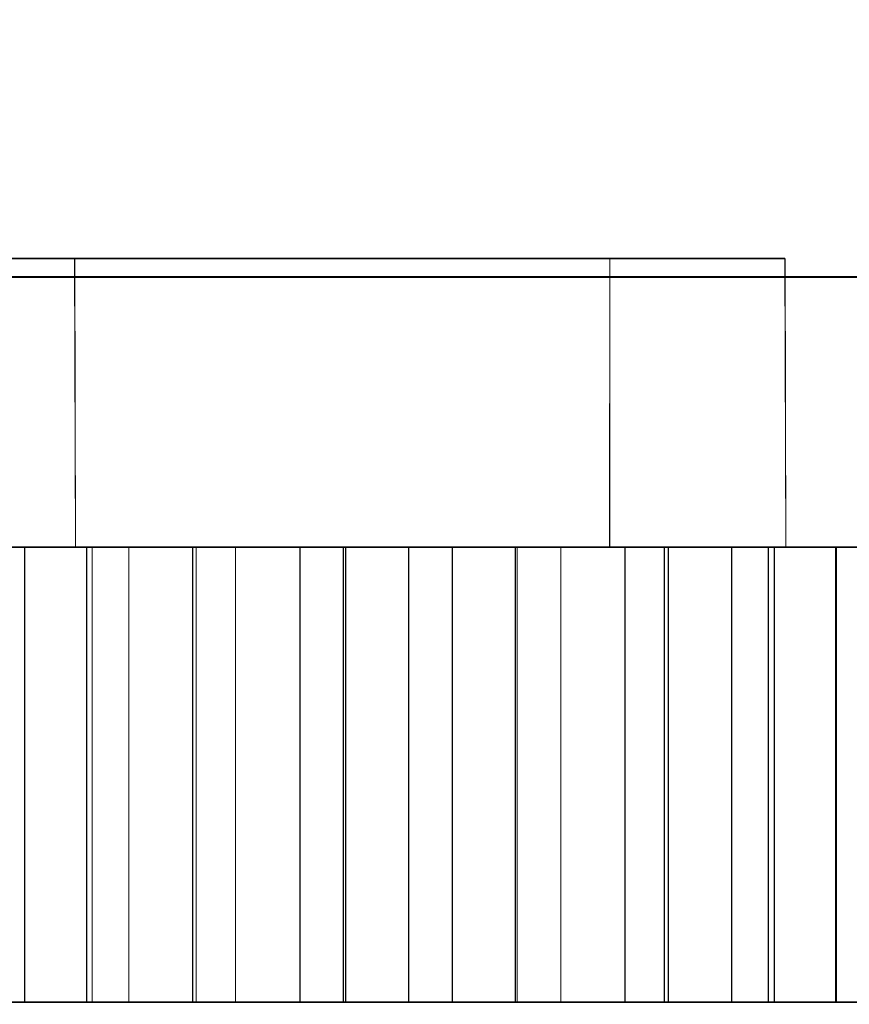
# Model space of a CAD drawing. Extents: x -105 to 262, y -138 to 0.
# Drawn here: x 225 to 235, y -43 to -32 of the extents above; entities that cross this region are included whole.
import ezdxf

# ---------------------------------------------------------------- set-up
doc = ezdxf.new("R2010")
doc.units = 0
doc.header["$LTSCALE"] = 500
doc.header["$MEASUREMENT"] = 0
doc.layers.add('DWXOUTLINES', color=7, linetype='Continuous')
doc.layers.add('FERRO_CHROM', color=7, linetype='Continuous')

msp = doc.modelspace()

# ---------------------------------------------------------------- linework, layer by layer
at = {"layer": 'DWXOUTLINES', "color": 0, "lineweight": 0}
for p, q in [((222.25, -34.76, 161.36), (225.94, -34.76, 163.14)), ((225.93, -34.76, 136.86), (232.05, -34.76, 136.4)), ((225.93, -34.76, 136.86), (225.94, -38.06, 136.86)), ((225.94, -34.76, 163.14), (232.05, -34.76, 163.59)), ((234.05, -34.76, 136.86), (232.05, -34.76, 136.4)), ((232.05, -34.76, 163.59), (232.05, -38.06, 163.59)), ((234.06, -38.06, 136.86), (234.05, -34.76, 136.86)), ((230, -34.97, 162.69), (224.49, -34.97, 161.43)), ((230, -34.97, 137.3), (224.49, -34.97, 138.57)), ((235.9, -34.97, 161.25), (230, -34.97, 162.69)), ((233.04, -34.97, 137.66), (230, -34.97, 137.3)), ((233.04, -34.97, 137.66), (238.42, -34.97, 140.49)), ((222.24, -38.06, 161.35), (225.93, -38.06, 163.13)), ((230.25, -38.06, 136), (224.97, -38.06, 136.93)), ((225.44, -38.06, 163.24), (224.97, -38.06, 163.07)), ((225.36, -38.06, 136.52), (225.44, -38.06, 136.76)), ((226.07, -38.06, 136.3), (225.36, -38.06, 136.52)), ((225.36, -43.26, 136.52), (225.36, -38.06, 136.52)), ((225.36, -38.06, 163.47), (226.07, -38.06, 163.7)), ((225.44, -38.06, 163.24), (225.36, -38.06, 163.47)), ((225.36, -43.26, 163.47), (225.36, -38.06, 163.47)), ((225.93, -38.06, 163.13), (232.05, -38.06, 163.59)), ((225.94, -38.06, 136.86), (232.05, -38.06, 136.4)), ((226.07, -38.06, 136.3), (226.13, -38.06, 136.54)), ((226.07, -43.26, 136.3), (226.07, -38.06, 136.3)), ((226.07, -38.06, 163.7), (226.13, -38.06, 163.46)), ((226.07, -43.26, 163.7), (226.07, -38.06, 163.7)), ((226.13, -43.26, 136.54), (226.13, -38.06, 136.54)), ((226.13, -38.06, 163.46), (226.62, -38.06, 163.59)), ((226.55, -38.06, 136.17), (226.62, -38.06, 136.41)), ((226.62, -38.06, 163.59), (226.55, -38.06, 163.83)), ((227.28, -38.06, 163.99), (226.55, -38.06, 163.83)), ((226.55, -43.26, 163.83), (226.55, -38.06, 163.83)), ((227.28, -38.06, 136.01), (226.55, -38.06, 136.17)), ((226.55, -43.26, 136.17), (226.55, -38.06, 136.17)), ((227.28, -38.06, 136.01), (227.32, -38.06, 136.25)), ((227.28, -38.06, 163.99), (227.32, -38.06, 163.74)), ((227.28, -43.26, 163.99), (227.28, -38.06, 163.99)), ((227.28, -43.26, 136.01), (227.28, -38.06, 136.01)), ((227.32, -43.26, 136.25), (227.32, -38.06, 136.25)), ((227.32, -38.06, 163.74), (227.81, -38.06, 163.83)), ((227.32, -43.26, 163.74), (227.32, -38.06, 163.74)), ((227.77, -38.06, 164.07), (228.51, -38.06, 164.17)), ((227.81, -38.06, 163.83), (227.77, -38.06, 164.07)), ((227.77, -43.26, 164.07), (227.77, -38.06, 164.07)), ((227.77, -38.06, 135.92), (227.81, -38.06, 136.17)), ((228.51, -38.06, 135.83), (227.77, -38.06, 135.92)), ((227.77, -43.26, 135.92), (227.77, -38.06, 135.92)), ((228.51, -38.06, 164.17), (228.53, -38.06, 163.92)), ((228.51, -43.26, 164.17), (228.51, -38.06, 164.17)), ((228.51, -38.06, 135.83), (228.53, -38.06, 136.07)), ((228.51, -43.26, 135.83), (228.51, -38.06, 135.83)), ((229.03, -38.06, 163.97), (228.53, -38.06, 163.92)), ((229, -38.06, 164.21), (229.75, -38.06, 164.25)), ((229.03, -38.06, 163.97), (229, -38.06, 164.21)), ((229, -43.26, 164.21), (229, -38.06, 164.21)), ((229, -38.06, 135.78), (229.03, -38.06, 136.03)), ((229.75, -38.06, 135.75), (229, -38.06, 135.78)), ((229, -43.26, 135.78), (229, -38.06, 135.78)), ((229.03, -43.26, 163.97), (229.03, -38.06, 163.97)), ((229.03, -43.26, 136.03), (229.03, -38.06, 136.03)), ((229.75, -38.06, 164.25), (229.75, -38.06, 164)), ((232.67, -38.06, 163.74), (229.75, -38.06, 164)), ((229.75, -43.26, 164), (229.75, -38.06, 164)), ((229.75, -43.26, 164.25), (229.75, -38.06, 164.25)), ((229.75, -38.06, 136), (229.75, -38.06, 135.75)), ((229.75, -43.26, 135.75), (229.75, -38.06, 135.75)), ((229.75, -43.26, 136), (229.75, -38.06, 136)), ((230.25, -38.06, 164.25), (230.25, -38.06, 164)), ((230.25, -43.26, 164), (230.25, -38.06, 164)), ((230.25, -38.06, 164.25), (230.99, -38.06, 164.21)), ((230.25, -43.26, 164.25), (230.25, -38.06, 164.25)), ((230.25, -38.06, 135.75), (230.25, -38.06, 136)), ((230.25, -43.26, 136), (230.25, -38.06, 136)), ((230.25, -38.06, 135.75), (230.99, -38.06, 135.78)), ((230.25, -43.26, 135.75), (230.25, -38.06, 135.75)), ((230.97, -38.06, 136.03), (231.47, -38.06, 136.07)), ((230.99, -38.06, 135.78), (230.97, -38.06, 136.03)), ((230.97, -43.26, 136.03), (230.97, -38.06, 136.03)), ((230.99, -38.06, 164.21), (230.97, -38.06, 163.97)), ((230.97, -43.26, 163.97), (230.97, -38.06, 163.97)), ((230.99, -43.26, 164.21), (230.99, -38.06, 164.21)), ((230.99, -43.26, 135.78), (230.99, -38.06, 135.78)), ((231.49, -38.06, 135.83), (231.47, -38.06, 136.07)), ((231.49, -38.06, 164.17), (232.22, -38.06, 164.07)), ((231.49, -43.26, 164.17), (231.49, -38.06, 164.17)), ((231.49, -38.06, 135.83), (232.22, -38.06, 135.92)), ((231.49, -43.26, 135.83), (231.49, -38.06, 135.83)), ((234.06, -38.06, 136.86), (232.05, -38.06, 136.4)), ((232.67, -38.06, 136.25), (232.18, -38.06, 136.17)), ((232.22, -38.06, 135.92), (232.18, -38.06, 136.17)), ((232.22, -38.06, 164.07), (232.18, -38.06, 163.83)), ((232.22, -43.26, 164.07), (232.22, -38.06, 164.07)), ((232.22, -43.26, 135.92), (232.22, -38.06, 135.92)), ((232.67, -38.06, 163.74), (232.72, -38.06, 163.99)), ((232.67, -43.26, 163.74), (232.67, -38.06, 163.74)), ((232.72, -38.06, 136.01), (232.67, -38.06, 136.25)), ((232.67, -43.26, 136.25), (232.67, -38.06, 136.25)), ((232.72, -38.06, 163.99), (233.44, -38.06, 163.83)), ((232.72, -43.26, 163.99), (232.72, -38.06, 163.99)), ((232.72, -38.06, 136.01), (233.44, -38.06, 136.17)), ((232.72, -43.26, 136.01), (232.72, -38.06, 136.01)), ((233.38, -38.06, 163.59), (235.02, -38.06, 163.07)), ((233.38, -38.06, 163.59), (233.44, -38.06, 163.83)), ((233.44, -38.06, 136.17), (233.38, -38.06, 136.41)), ((233.86, -38.06, 136.54), (233.38, -38.06, 136.41)), ((233.44, -43.26, 163.83), (233.44, -38.06, 163.83)), ((233.44, -43.26, 136.17), (233.44, -38.06, 136.17)), ((233.86, -38.06, 163.46), (233.93, -38.06, 163.7)), ((233.93, -38.06, 136.3), (233.86, -38.06, 136.54)), ((233.86, -43.26, 136.54), (233.86, -38.06, 136.54)), ((233.93, -38.06, 163.7), (234.63, -38.06, 163.47)), ((233.93, -43.26, 163.7), (233.93, -38.06, 163.7)), ((233.93, -38.06, 136.3), (234.64, -38.06, 136.52)), ((233.93, -43.26, 136.3), (233.93, -38.06, 136.3)), ((234.55, -38.06, 163.24), (234.63, -38.06, 163.47)), ((234.55, -38.06, 136.76), (235.02, -38.06, 136.93)), ((234.64, -38.06, 136.52), (234.55, -38.06, 136.76)), ((234.63, -43.26, 163.47), (234.63, -38.06, 163.47)), ((234.64, -43.26, 136.52), (234.64, -38.06, 136.52)), ((227.94, -43.26, 136.4), (222.24, -43.26, 138.64)), ((230, -43.26, 163.75), (224.03, -43.26, 162.39)), ((224.54, -43.26, 163.16), (225.44, -43.26, 163.24)), ((225.44, -43.26, 136.76), (224.97, -43.26, 136.93)), ((226.07, -43.26, 136.3), (225.36, -43.26, 136.52)), ((225.44, -43.26, 136.76), (225.36, -43.26, 136.52)), ((225.36, -43.26, 163.47), (225.44, -43.26, 163.24)), ((226.07, -43.26, 163.7), (225.36, -43.26, 163.47)), ((226.07, -43.26, 136.3), (226.13, -43.26, 136.54)), ((226.07, -43.26, 163.7), (226.13, -43.26, 163.46)), ((226.13, -43.26, 136.54), (226.91, -43.26, 136.09)), ((226.13, -43.26, 163.46), (226.91, -43.26, 163.91)), ((226.55, -43.26, 136.17), (227.28, -43.26, 136.01)), ((226.62, -43.26, 136.41), (226.55, -43.26, 136.17)), ((226.55, -43.26, 163.83), (227.28, -43.26, 163.99)), ((226.55, -43.26, 163.83), (226.62, -43.26, 163.59)), ((227.81, -43.26, 163.83), (226.91, -43.26, 163.91)), ((227.32, -43.26, 136.25), (227.28, -43.26, 136.01)), ((227.32, -43.26, 136.25), (228.14, -43.26, 135.87)), ((227.77, -43.26, 135.92), (228.51, -43.26, 135.83)), ((227.81, -43.26, 136.17), (227.77, -43.26, 135.92)), ((227.81, -43.26, 163.83), (227.77, -43.26, 164.07)), ((228.51, -43.26, 164.17), (227.77, -43.26, 164.07)), ((232.05, -43.26, 136.4), (227.94, -43.26, 136.4)), ((228.14, -43.26, 164.13), (228.53, -43.26, 163.92)), ((228.51, -43.26, 164.17), (228.53, -43.26, 163.92)), ((228.53, -43.26, 136.07), (228.51, -43.26, 135.83)), ((228.53, -43.26, 163.92), (229.38, -43.26, 164.23)), ((228.53, -43.26, 136.07), (229.38, -43.26, 135.76)), ((229, -43.26, 164.21), (229.75, -43.26, 164.25)), ((229, -43.26, 135.78), (229.75, -43.26, 135.75)), ((229, -43.26, 164.21), (229.03, -43.26, 163.97)), ((229.03, -43.26, 136.03), (229, -43.26, 135.78)), ((230.25, -43.26, 164), (229.38, -43.26, 164.23)), ((229.75, -43.26, 164), (229.75, -43.26, 164.25)), ((229.75, -43.26, 136), (229.75, -43.26, 135.75)), ((230.62, -43.26, 135.76), (229.75, -43.26, 136)), ((230, -43.26, 163.75), (235.98, -43.26, 162.38)), ((230.25, -43.26, 136), (230.25, -43.26, 135.75)), ((230.99, -43.26, 135.78), (230.25, -43.26, 135.75)), ((230.25, -43.26, 164.25), (230.25, -43.26, 164)), ((230.25, -43.26, 164.25), (230.99, -43.26, 164.21)), ((230.62, -43.26, 164.23), (231.47, -43.26, 163.92)), ((230.62, -43.26, 135.76), (230.97, -43.26, 136.03)), ((230.97, -43.26, 136.03), (231.86, -43.26, 135.87)), ((230.99, -43.26, 164.21), (230.97, -43.26, 163.97)), ((230.99, -43.26, 135.78), (230.97, -43.26, 136.03)), ((231.47, -43.26, 163.92), (231.49, -43.26, 164.17)), ((231.47, -43.26, 136.07), (231.49, -43.26, 135.83)), ((232.22, -43.26, 164.07), (231.49, -43.26, 164.17)), ((232.22, -43.26, 135.92), (231.49, -43.26, 135.83)), ((232.67, -43.26, 163.74), (231.86, -43.26, 164.13)), ((235.96, -43.26, 137.61), (232.05, -43.26, 136.4)), ((232.18, -43.26, 163.83), (232.22, -43.26, 164.07)), ((233.08, -43.26, 136.09), (232.18, -43.26, 136.17)), ((232.22, -43.26, 135.92), (232.18, -43.26, 136.17)), ((232.67, -43.26, 136.25), (232.72, -43.26, 136.01)), ((232.72, -43.26, 163.99), (232.67, -43.26, 163.74)), ((233.44, -43.26, 136.17), (232.72, -43.26, 136.01)), ((232.72, -43.26, 163.99), (233.44, -43.26, 163.83)), ((233.86, -43.26, 163.46), (233.08, -43.26, 163.91)), ((233.08, -43.26, 136.09), (233.86, -43.26, 136.54)), ((233.44, -43.26, 136.17), (233.38, -43.26, 136.41)), ((233.38, -43.26, 163.59), (233.44, -43.26, 163.83)), ((233.93, -43.26, 136.3), (233.86, -43.26, 136.54)), ((233.93, -43.26, 163.7), (233.86, -43.26, 163.46)), ((234.63, -43.26, 163.47), (233.93, -43.26, 163.7)), ((233.93, -43.26, 136.3), (234.64, -43.26, 136.52)), ((234.64, -43.26, 136.52), (234.55, -43.26, 136.76)), ((235.45, -43.26, 136.83), (234.55, -43.26, 136.76)), ((235.02, -43.26, 163.07), (234.55, -43.26, 163.24)), ((234.63, -43.26, 163.47), (234.55, -43.26, 163.24))]:
    msp.add_line(p, q, dxfattribs=at)
at = {"layer": 'FERRO_CHROM', "lineweight": 0}
for points, invisible_edges in [([(227.299, -31.546, 161.817), (224.737, -31.546, 160.92), (224.494, -34.982, 161.43), (227.175, -34.982, 162.368)], 11), ([(224.737, -31.546, 139.076), (227.299, -31.546, 138.18), (227.175, -34.982, 137.629), (224.494, -34.982, 138.567)], 11), ([(229.997, -31.546, 162.121), (227.299, -31.546, 161.817), (227.175, -34.982, 162.368), (229.999, -34.982, 162.686)], 11), ([(227.299, -31.546, 138.18), (229.997, -31.546, 137.861), (229.999, -34.982, 137.295), (227.175, -34.982, 137.629)], 11), ([(232.902, -31.546, 161.783), (229.997, -31.546, 162.121), (229.999, -34.982, 162.686), (233.039, -34.982, 162.333)], 11), ([(229.997, -31.546, 137.861), (232.902, -31.546, 138.213), (233.039, -34.982, 137.664), (229.999, -34.982, 137.295)], 11), ([(235.638, -31.546, 160.746), (232.902, -31.546, 161.783), (233.039, -34.982, 162.333), (235.902, -34.982, 161.247)], 11), ([(232.902, -31.546, 138.213), (235.638, -31.546, 139.251), (235.902, -34.982, 138.75), (233.039, -34.982, 137.664)], 11), ([(219.242, -34.769, 141.432), (225.933, -34.769, 136.863), (222.241, -34.769, 138.645), (219.242, -34.769, 141.432)], 15), ([(219.242, -34.769, 141.432), (234.052, -34.769, 136.86), (225.933, -34.769, 136.863), (219.242, -34.769, 141.432)], 15), ([(219.242, -34.769, 141.432), (243.708, -34.769, 148.972), (234.052, -34.769, 136.86), (219.242, -34.769, 141.432)], 15), ([(219.242, -34.769, 141.432), (220.645, -34.769, 160.078), (243.708, -34.769, 148.972), (219.242, -34.769, 141.432)], 15), ([(227.948, -34.769, 163.594), (220.645, -34.769, 160.078), (224.029, -34.769, 162.386), (227.948, -34.769, 163.594)], 15), ([(235.976, -34.769, 162.38), (220.645, -34.769, 160.078), (227.948, -34.769, 163.594), (235.976, -34.769, 162.38)], 15), ([(243.708, -34.769, 148.972), (220.645, -34.769, 160.078), (235.976, -34.769, 162.38), (243.708, -34.769, 148.972)], 15), ([(222.241, -34.769, 138.645), (225.933, -34.769, 136.863), (224.018, -34.769, 137.616), (222.241, -34.769, 138.645)], 15), ([(225.933, -38.069, 163.134), (225.942, -34.769, 163.137), (224.029, -34.769, 162.386), (224.018, -38.069, 162.38)], 5), ([(224.029, -38.069, 137.611), (224.018, -34.769, 137.616), (225.933, -34.769, 136.863), (225.942, -38.069, 136.86)], 15), ([(227.948, -34.769, 163.594), (224.029, -34.769, 162.386), (225.942, -34.769, 163.137), (227.948, -34.769, 163.594)], 15), ([(225.942, -38.069, 136.86), (225.933, -34.769, 136.863), (227.943, -34.769, 136.403), (227.948, -38.069, 136.402)], 4), ([(227.943, -38.069, 163.594), (227.948, -34.769, 163.594), (225.942, -34.769, 163.137), (225.933, -38.069, 163.134)], 13), ([(225.933, -34.769, 136.863), (229.997, -34.769, 136.248), (227.943, -34.769, 136.403), (225.933, -34.769, 136.863)], 15), ([(225.933, -34.769, 136.863), (234.052, -34.769, 136.86), (229.997, -34.769, 136.248), (225.933, -34.769, 136.863)], 15), ([(229.997, -38.069, 163.748), (229.997, -34.769, 163.748), (227.948, -34.769, 163.594), (227.943, -38.069, 163.594)], 5), ([(229.997, -34.769, 136.248), (229.997, -38.069, 136.248), (227.948, -38.069, 136.402), (227.943, -34.769, 136.403)], 7), ([(232.05, -34.769, 163.594), (227.948, -34.769, 163.594), (229.997, -34.769, 163.748), (232.05, -34.769, 163.594)], 15), ([(235.976, -34.769, 162.38), (227.948, -34.769, 163.594), (232.05, -34.769, 163.594), (235.976, -34.769, 162.38)], 15), ([(232.046, -38.069, 163.594), (232.05, -34.769, 163.594), (229.997, -34.769, 163.748), (229.997, -38.069, 163.748)], 4), ([(229.997, -38.069, 136.248), (229.997, -34.769, 136.248), (232.046, -34.769, 136.402), (232.05, -38.069, 136.403)], 13), ([(229.997, -34.769, 136.248), (234.052, -34.769, 136.86), (232.046, -34.769, 136.402), (229.997, -34.769, 136.248)], 15), ([(232.05, -38.069, 136.403), (232.046, -34.769, 136.402), (234.052, -34.769, 136.86), (234.06, -38.069, 136.863)], 1), ([(232.046, -38.069, 163.594), (234.052, -38.069, 163.137), (234.06, -34.769, 163.134), (232.05, -34.769, 163.594)], 15), ([(235.976, -34.769, 162.38), (232.05, -34.769, 163.594), (234.06, -34.769, 163.134), (235.976, -34.769, 162.38)], 15), ([(234.06, -38.069, 136.863), (234.052, -34.769, 136.86), (235.965, -34.769, 137.611), (235.976, -38.069, 137.616)], 15), ([(234.052, -38.069, 163.137), (235.965, -38.069, 162.386), (235.976, -34.769, 162.38), (234.06, -34.769, 163.134)], 15), ([(234.052, -34.769, 136.86), (237.741, -34.769, 138.637), (235.965, -34.769, 137.611), (234.052, -34.769, 136.86)], 15), ([(234.052, -34.769, 136.86), (240.746, -34.769, 141.425), (237.741, -34.769, 138.637), (234.052, -34.769, 136.86)], 15), ([(234.052, -34.769, 136.86), (243.708, -34.769, 148.972), (240.746, -34.769, 141.425), (234.052, -34.769, 136.86)], 15), ([(223.854, -38.069, 137.416), (225.942, -38.069, 136.86), (224.307, -38.069, 137.204), (223.854, -38.069, 137.416)], 11), ([(223.854, -38.069, 137.416), (224.029, -38.069, 137.611), (225.942, -38.069, 136.86), (223.854, -38.069, 137.416)], 15), ([(224.974, -38.069, 163.068), (225.933, -38.069, 163.134), (224.018, -38.069, 162.38), (224.974, -38.069, 163.068)], 15), ([(224.307, -38.069, 137.204), (225.942, -38.069, 136.86), (224.974, -38.069, 136.928), (224.307, -38.069, 137.204)], 15), ([(224.974, -38.069, 136.928), (225.942, -38.069, 136.86), (225.444, -38.069, 136.757), (224.974, -38.069, 136.928)], 11), ([(225.444, -38.069, 163.239), (225.933, -38.069, 163.134), (224.974, -38.069, 163.068), (225.444, -38.069, 163.239)], 11), ([(224.974, -43.269, 163.068), (225.444, -43.269, 163.239), (225.444, -38.069, 163.239), (224.974, -38.069, 163.068)], 14), ([(224.974, -38.069, 136.928), (225.444, -38.069, 136.757), (225.444, -43.269, 136.757), (224.974, -43.269, 136.928)], 11), ([(225.359, -38.069, 136.524), (226.068, -38.069, 136.301), (225.712, -38.069, 136.408), (225.359, -38.069, 136.524)], 8), ([(226.132, -38.069, 163.456), (225.359, -38.069, 163.472), (225.712, -38.069, 163.589), (226.132, -38.069, 163.456)], 13), ([(225.933, -38.069, 163.134), (225.444, -38.069, 163.239), (225.359, -38.069, 163.472), (226.132, -38.069, 163.456)], 13), ([(225.359, -43.269, 136.524), (225.359, -38.069, 136.524), (225.712, -38.069, 136.408), (225.712, -43.269, 136.408)], 6), ([(225.444, -43.269, 163.239), (225.359, -43.269, 163.472), (225.359, -38.069, 163.472), (225.444, -38.069, 163.239)], 12), ([(225.359, -38.069, 163.472), (225.359, -43.269, 163.472), (225.712, -43.269, 163.589), (225.712, -38.069, 163.589)], 13), ([(225.444, -38.069, 136.757), (225.359, -38.069, 136.524), (225.359, -43.269, 136.524), (225.444, -43.269, 136.757)], 10), ([(225.359, -38.069, 136.524), (225.444, -38.069, 136.757), (226.132, -38.069, 136.54), (226.068, -38.069, 136.301)], 15), ([(225.444, -38.069, 136.757), (225.942, -38.069, 136.86), (227.948, -38.069, 136.402), (225.444, -38.069, 136.757)], 15), ([(225.444, -38.069, 136.757), (227.948, -38.069, 136.402), (226.132, -38.069, 136.54), (225.444, -38.069, 136.757)], 11), ([(226.132, -38.069, 163.456), (225.712, -38.069, 163.589), (226.068, -38.069, 163.696), (226.132, -38.069, 163.456)], 9), ([(225.712, -43.269, 136.408), (225.712, -38.069, 136.408), (226.068, -38.069, 136.301), (226.068, -43.269, 136.301)], 7), ([(225.712, -43.269, 163.589), (226.068, -43.269, 163.696), (226.068, -38.069, 163.696), (225.712, -38.069, 163.589)], 14), ([(226.615, -38.069, 163.586), (225.933, -38.069, 163.134), (226.132, -38.069, 163.456), (226.615, -38.069, 163.586)], 11), ([(226.615, -38.069, 163.586), (227.943, -38.069, 163.594), (225.933, -38.069, 163.134), (226.615, -38.069, 163.586)], 13), ([(226.068, -43.269, 163.696), (226.132, -43.269, 163.456), (226.132, -38.069, 163.456), (226.068, -38.069, 163.696)], 6), ([(226.132, -38.069, 136.54), (227.948, -38.069, 136.402), (226.615, -38.069, 136.411), (226.132, -38.069, 136.54)], 11), ([(226.132, -43.269, 163.456), (226.615, -43.269, 163.586), (226.615, -38.069, 163.586), (226.132, -38.069, 163.456)], 14), ([(226.615, -43.269, 136.411), (226.132, -43.269, 136.54), (226.132, -38.069, 136.54), (226.615, -38.069, 136.411)], 14), ([(226.551, -38.069, 163.825), (227.943, -38.069, 163.594), (226.615, -38.069, 163.586), (226.551, -38.069, 163.825)], 11), ([(227.32, -38.069, 163.742), (226.551, -38.069, 163.825), (226.913, -38.069, 163.91), (227.32, -38.069, 163.742)], 13), ([(227.32, -38.069, 163.742), (227.943, -38.069, 163.594), (226.551, -38.069, 163.825), (227.32, -38.069, 163.742)], 15), ([(226.551, -38.069, 136.171), (227.277, -38.069, 136.01), (226.913, -38.069, 136.086), (226.551, -38.069, 136.171)], 8), ([(226.551, -43.269, 136.171), (226.615, -43.269, 136.411), (226.615, -38.069, 136.411), (226.551, -38.069, 136.171)], 2), ([(226.551, -43.269, 136.171), (226.551, -38.069, 136.171), (226.913, -38.069, 136.086), (226.913, -43.269, 136.086)], 7), ([(226.615, -43.269, 163.586), (226.551, -43.269, 163.825), (226.551, -38.069, 163.825), (226.615, -38.069, 163.586)], 12), ([(226.551, -38.069, 163.825), (226.551, -43.269, 163.825), (226.913, -43.269, 163.91), (226.913, -38.069, 163.91)], 13), ([(227.32, -38.069, 136.254), (227.277, -38.069, 136.01), (226.551, -38.069, 136.171), (226.615, -38.069, 136.411)], 15), ([(226.615, -38.069, 136.411), (227.948, -38.069, 136.402), (227.32, -38.069, 136.254), (226.615, -38.069, 136.411)], 11), ([(227.32, -38.069, 163.742), (226.913, -38.069, 163.91), (227.277, -38.069, 163.986), (227.32, -38.069, 163.742)], 9), ([(226.913, -43.269, 136.086), (226.913, -38.069, 136.086), (227.277, -38.069, 136.01), (227.277, -43.269, 136.01)], 3), ([(226.913, -43.269, 163.91), (227.277, -43.269, 163.986), (227.277, -38.069, 163.986), (226.913, -38.069, 163.91)], 14), ([(227.32, -38.069, 163.742), (227.277, -38.069, 163.986), (227.277, -43.269, 163.986), (227.32, -43.269, 163.742)], 5), ([(227.277, -38.069, 136.01), (227.32, -38.069, 136.254), (227.32, -43.269, 136.254), (227.277, -43.269, 136.01)], 8), ([(227.32, -38.069, 136.254), (232.182, -38.069, 136.168), (227.812, -38.069, 136.168), (227.32, -38.069, 136.254)], 11), ([(227.32, -38.069, 136.254), (227.948, -38.069, 136.402), (229.997, -38.069, 136.248), (227.32, -38.069, 136.254)], 13), ([(229.997, -38.069, 136.248), (232.182, -38.069, 136.168), (227.32, -38.069, 136.254), (229.997, -38.069, 136.248)], 15), ([(229.997, -38.069, 163.748), (227.32, -38.069, 163.742), (227.812, -38.069, 163.829), (229.997, -38.069, 163.748)], 13), ([(229.997, -38.069, 163.748), (227.943, -38.069, 163.594), (227.32, -38.069, 163.742), (229.997, -38.069, 163.748)], 15), ([(227.32, -43.269, 163.742), (227.812, -43.269, 163.829), (227.812, -38.069, 163.829), (227.32, -38.069, 163.742)], 14), ([(227.32, -38.069, 136.254), (227.812, -38.069, 136.168), (227.812, -43.269, 136.168), (227.32, -43.269, 136.254)], 11), ([(228.528, -38.069, 163.923), (227.769, -38.069, 164.073), (228.137, -38.069, 164.126), (228.528, -38.069, 163.923)], 13), ([(228.528, -38.069, 163.923), (227.812, -38.069, 163.829), (227.769, -38.069, 164.073), (228.528, -38.069, 163.923)], 13), ([(227.769, -38.069, 135.924), (228.506, -38.069, 135.827), (228.137, -38.069, 135.87), (227.769, -38.069, 135.924)], 8), ([(227.769, -43.269, 135.924), (227.812, -43.269, 136.168), (227.812, -38.069, 136.168), (227.769, -38.069, 135.924)], 2), ([(228.137, -43.269, 164.126), (228.137, -38.069, 164.126), (227.769, -38.069, 164.073), (227.769, -43.269, 164.073)], 3), ([(227.769, -43.269, 135.924), (227.769, -38.069, 135.924), (228.137, -38.069, 135.87), (228.137, -43.269, 135.87)], 7), ([(227.769, -38.069, 164.073), (227.812, -38.069, 163.829), (227.812, -43.269, 163.829), (227.769, -43.269, 164.073)], 11), ([(228.528, -38.069, 136.073), (228.506, -38.069, 135.827), (227.769, -38.069, 135.924), (227.812, -38.069, 136.168)], 15), ([(227.812, -38.069, 136.168), (232.182, -38.069, 136.168), (231.466, -38.069, 136.073), (227.812, -38.069, 136.168)], 15), ([(227.812, -38.069, 136.168), (231.466, -38.069, 136.073), (228.528, -38.069, 136.073), (227.812, -38.069, 136.168)], 11), ([(232.674, -38.069, 163.742), (227.812, -38.069, 163.829), (232.182, -38.069, 163.829), (232.674, -38.069, 163.742)], 11), ([(232.182, -38.069, 163.829), (227.812, -38.069, 163.829), (228.528, -38.069, 163.923), (232.182, -38.069, 163.829)], 15), ([(229.997, -38.069, 163.748), (227.812, -38.069, 163.829), (232.674, -38.069, 163.742), (229.997, -38.069, 163.748)], 15), ([(228.528, -38.069, 163.923), (228.137, -38.069, 164.126), (228.506, -38.069, 164.17), (228.528, -38.069, 163.923)], 9), ([(228.137, -43.269, 135.87), (228.137, -38.069, 135.87), (228.506, -38.069, 135.827), (228.506, -43.269, 135.827)], 3), ([(228.137, -43.269, 164.126), (228.506, -43.269, 164.17), (228.506, -38.069, 164.17), (228.137, -38.069, 164.126)], 12), ([(228.528, -43.269, 136.073), (228.506, -43.269, 135.827), (228.506, -38.069, 135.827), (228.528, -38.069, 136.073)], 10), ([(228.506, -43.269, 164.17), (228.528, -43.269, 163.923), (228.528, -38.069, 163.923), (228.506, -38.069, 164.17)], 14), ([(228.528, -38.069, 136.073), (230.968, -38.069, 136.03), (229.026, -38.069, 136.03), (228.528, -38.069, 136.073)], 11), ([(231.466, -38.069, 163.923), (228.528, -38.069, 163.923), (229.026, -38.069, 163.967), (231.466, -38.069, 163.923)], 13), ([(232.182, -38.069, 163.829), (228.528, -38.069, 163.923), (231.466, -38.069, 163.923), (232.182, -38.069, 163.829)], 11), ([(228.528, -38.069, 136.073), (231.466, -38.069, 136.073), (230.968, -38.069, 136.03), (228.528, -38.069, 136.073)], 13), ([(229.026, -38.069, 163.967), (228.528, -38.069, 163.923), (228.528, -43.269, 163.923), (229.026, -43.269, 163.967)], 11), ([(228.528, -38.069, 136.073), (229.026, -38.069, 136.03), (229.026, -43.269, 136.03), (228.528, -43.269, 136.073)], 11), ([(229.747, -38.069, 163.998), (229.004, -38.069, 164.213), (229.375, -38.069, 164.234), (229.747, -38.069, 163.998)], 13), ([(229.747, -38.069, 163.998), (229.026, -38.069, 163.967), (229.004, -38.069, 164.213), (229.747, -38.069, 163.998)], 13), ([(229.004, -38.069, 135.783), (229.747, -38.069, 135.751), (229.375, -38.069, 135.762), (229.004, -38.069, 135.783)], 8), ([(229.004, -38.069, 164.213), (229.026, -38.069, 163.967), (229.026, -43.269, 163.967), (229.004, -43.269, 164.213)], 1), ([(229.375, -43.269, 164.234), (229.375, -38.069, 164.234), (229.004, -38.069, 164.213), (229.004, -43.269, 164.213)], 7), ([(229.004, -43.269, 135.783), (229.004, -38.069, 135.783), (229.375, -38.069, 135.762), (229.375, -43.269, 135.762)], 7), ([(229.004, -38.069, 135.783), (229.026, -38.069, 136.03), (229.747, -38.069, 135.998), (229.747, -38.069, 135.751)], 15), ([(231.466, -38.069, 163.923), (229.026, -38.069, 163.967), (230.968, -38.069, 163.967), (231.466, -38.069, 163.923)], 11), ([(230.968, -38.069, 163.967), (229.026, -38.069, 163.967), (229.747, -38.069, 163.998), (230.968, -38.069, 163.967)], 15), ([(229.026, -38.069, 136.03), (230.968, -38.069, 136.03), (230.247, -38.069, 135.998), (229.026, -38.069, 136.03)], 15), ([(229.026, -38.069, 136.03), (230.247, -38.069, 135.998), (229.747, -38.069, 135.998), (229.026, -38.069, 136.03)], 9), ([(229.747, -38.069, 163.998), (229.375, -38.069, 164.234), (229.747, -38.069, 164.246), (229.747, -38.069, 163.998)], 9), ([(229.747, -43.269, 164.246), (229.747, -38.069, 164.246), (229.375, -38.069, 164.234), (229.375, -43.269, 164.234)], 6), ([(229.747, -38.069, 135.751), (229.747, -43.269, 135.751), (229.375, -43.269, 135.762), (229.375, -38.069, 135.762)], 12), ([(230.968, -38.069, 163.967), (229.747, -38.069, 163.998), (230.247, -38.069, 163.998), (230.968, -38.069, 163.967)], 9), ([(229.747, -43.269, 135.998), (229.747, -43.269, 135.751), (229.747, -38.069, 135.751), (229.747, -38.069, 135.998)], 2), ([(229.747, -43.269, 163.998), (230.247, -43.269, 163.998), (230.247, -38.069, 163.998), (229.747, -38.069, 163.998)], 4), ([(230.247, -43.269, 135.998), (229.747, -43.269, 135.998), (229.747, -38.069, 135.998), (230.247, -38.069, 135.998)], 14), ([(229.747, -38.069, 163.998), (229.747, -38.069, 164.246), (229.747, -43.269, 164.246), (229.747, -43.269, 163.998)], 11), ([(229.997, -38.069, 136.248), (232.674, -38.069, 136.254), (232.182, -38.069, 136.168), (229.997, -38.069, 136.248)], 13), ([(229.997, -38.069, 163.748), (232.674, -38.069, 163.742), (232.046, -38.069, 163.594), (229.997, -38.069, 163.748)], 15), ([(232.05, -38.069, 136.403), (232.674, -38.069, 136.254), (229.997, -38.069, 136.248), (232.05, -38.069, 136.403)], 11), ([(230.99, -38.069, 164.213), (230.247, -38.069, 164.246), (230.619, -38.069, 164.234), (230.99, -38.069, 164.213)], 8), ([(230.247, -38.069, 135.998), (230.968, -38.069, 136.03), (230.99, -38.069, 135.783), (230.247, -38.069, 135.998)], 13), ([(230.247, -38.069, 135.998), (230.99, -38.069, 135.783), (230.619, -38.069, 135.762), (230.247, -38.069, 135.998)], 13), ([(230.247, -38.069, 135.998), (230.619, -38.069, 135.762), (230.247, -38.069, 135.751), (230.247, -38.069, 135.998)], 9), ([(230.247, -43.269, 135.751), (230.247, -43.269, 135.998), (230.247, -38.069, 135.998), (230.247, -38.069, 135.751)], 4), ([(230.619, -43.269, 164.234), (230.619, -38.069, 164.234), (230.247, -38.069, 164.246), (230.247, -43.269, 164.246)], 3), ([(230.247, -38.069, 164.246), (230.247, -38.069, 163.998), (230.247, -43.269, 163.998), (230.247, -43.269, 164.246)], 10), ([(230.619, -43.269, 135.762), (230.247, -43.269, 135.751), (230.247, -38.069, 135.751), (230.619, -38.069, 135.762)], 14), ([(230.247, -38.069, 163.998), (230.247, -38.069, 164.246), (230.99, -38.069, 164.213), (230.968, -38.069, 163.967)], 15), ([(230.99, -43.269, 164.213), (230.99, -38.069, 164.213), (230.619, -38.069, 164.234), (230.619, -43.269, 164.234)], 6), ([(230.99, -38.069, 135.783), (230.99, -43.269, 135.783), (230.619, -43.269, 135.762), (230.619, -38.069, 135.762)], 13), ([(230.968, -43.269, 163.967), (231.466, -43.269, 163.923), (231.466, -38.069, 163.923), (230.968, -38.069, 163.967)], 6), ([(230.99, -38.069, 135.783), (230.968, -38.069, 136.03), (230.968, -43.269, 136.03), (230.99, -43.269, 135.783)], 1), ([(231.466, -43.269, 136.073), (230.968, -43.269, 136.03), (230.968, -38.069, 136.03), (231.466, -38.069, 136.073)], 14), ([(230.99, -43.269, 164.213), (230.968, -43.269, 163.967), (230.968, -38.069, 163.967), (230.99, -38.069, 164.213)], 10), ([(231.466, -38.069, 136.073), (232.182, -38.069, 136.168), (232.225, -38.069, 135.924), (231.466, -38.069, 136.073)], 13), ([(231.466, -38.069, 136.073), (232.225, -38.069, 135.924), (231.857, -38.069, 135.87), (231.466, -38.069, 136.073)], 13), ([(231.466, -38.069, 136.073), (231.857, -38.069, 135.87), (231.488, -38.069, 135.827), (231.466, -38.069, 136.073)], 9), ([(231.466, -38.069, 136.073), (231.488, -38.069, 135.827), (231.488, -43.269, 135.827), (231.466, -43.269, 136.073)], 9), ([(231.488, -38.069, 164.17), (231.466, -38.069, 163.923), (231.466, -43.269, 163.923), (231.488, -43.269, 164.17)], 11), ([(231.466, -38.069, 163.923), (231.488, -38.069, 164.17), (232.225, -38.069, 164.073), (232.182, -38.069, 163.829)], 15), ([(232.225, -38.069, 164.073), (231.488, -38.069, 164.17), (231.857, -38.069, 164.126), (232.225, -38.069, 164.073)], 8), ([(231.488, -38.069, 164.17), (231.488, -43.269, 164.17), (231.857, -43.269, 164.126), (231.857, -38.069, 164.126)], 12), ([(231.857, -43.269, 135.87), (231.488, -43.269, 135.827), (231.488, -38.069, 135.827), (231.857, -38.069, 135.87)], 14), ([(232.225, -38.069, 135.924), (232.225, -43.269, 135.924), (231.857, -43.269, 135.87), (231.857, -38.069, 135.87)], 13), ([(231.857, -43.269, 164.126), (232.225, -43.269, 164.073), (232.225, -38.069, 164.073), (231.857, -38.069, 164.126)], 14), ([(232.046, -38.069, 163.594), (232.674, -38.069, 163.742), (233.379, -38.069, 163.586), (232.046, -38.069, 163.594)], 15), ([(232.046, -38.069, 163.594), (233.379, -38.069, 163.586), (233.862, -38.069, 163.456), (232.046, -38.069, 163.594)], 13), ([(232.046, -38.069, 163.594), (233.862, -38.069, 163.456), (234.55, -38.069, 163.239), (232.046, -38.069, 163.594)], 13), ([(232.046, -38.069, 163.594), (234.55, -38.069, 163.239), (234.052, -38.069, 163.137), (232.046, -38.069, 163.594)], 15), ([(234.06, -38.069, 136.863), (233.379, -38.069, 136.411), (232.05, -38.069, 136.403), (234.06, -38.069, 136.863)], 15), ([(232.05, -38.069, 136.403), (233.443, -38.069, 136.171), (232.674, -38.069, 136.254), (232.05, -38.069, 136.403)], 15), ([(232.05, -38.069, 136.403), (233.379, -38.069, 136.411), (233.443, -38.069, 136.171), (232.05, -38.069, 136.403)], 13), ([(232.182, -38.069, 163.829), (232.225, -38.069, 164.073), (232.225, -43.269, 164.073), (232.182, -43.269, 163.829)], 8), ([(232.182, -43.269, 163.829), (232.674, -43.269, 163.742), (232.674, -38.069, 163.742), (232.182, -38.069, 163.829)], 12), ([(232.674, -43.269, 136.254), (232.182, -43.269, 136.168), (232.182, -38.069, 136.168), (232.674, -38.069, 136.254)], 14), ([(232.182, -43.269, 136.168), (232.225, -43.269, 135.924), (232.225, -38.069, 135.924), (232.182, -38.069, 136.168)], 12), ([(232.674, -38.069, 163.742), (232.717, -38.069, 163.986), (233.443, -38.069, 163.825), (233.379, -38.069, 163.586)], 10), ([(232.674, -38.069, 136.254), (233.081, -38.069, 136.086), (232.717, -38.069, 136.01), (232.674, -38.069, 136.254)], 9), ([(232.674, -38.069, 136.254), (233.443, -38.069, 136.171), (233.081, -38.069, 136.086), (232.674, -38.069, 136.254)], 13), ([(232.717, -43.269, 136.01), (232.674, -43.269, 136.254), (232.674, -38.069, 136.254), (232.717, -38.069, 136.01)], 4), ([(232.674, -43.269, 163.742), (232.717, -43.269, 163.986), (232.717, -38.069, 163.986), (232.674, -38.069, 163.742)], 14), ([(233.443, -38.069, 163.825), (232.717, -38.069, 163.986), (233.081, -38.069, 163.91), (233.443, -38.069, 163.825)], 9), ([(233.081, -43.269, 136.086), (232.717, -43.269, 136.01), (232.717, -38.069, 136.01), (233.081, -38.069, 136.086)], 14), ([(232.717, -38.069, 163.986), (232.717, -43.269, 163.986), (233.081, -43.269, 163.91), (233.081, -38.069, 163.91)], 12), ([(233.081, -43.269, 163.91), (233.443, -43.269, 163.825), (233.443, -38.069, 163.825), (233.081, -38.069, 163.91)], 12), ([(233.443, -38.069, 136.171), (233.443, -43.269, 136.171), (233.081, -43.269, 136.086), (233.081, -38.069, 136.086)], 13), ([(234.06, -38.069, 136.863), (233.862, -38.069, 136.54), (233.379, -38.069, 136.411), (234.06, -38.069, 136.863)], 13), ([(233.379, -43.269, 136.411), (233.443, -43.269, 136.171), (233.443, -38.069, 136.171), (233.379, -38.069, 136.411)], 12), ([(233.862, -43.269, 136.54), (233.379, -43.269, 136.411), (233.379, -38.069, 136.411), (233.862, -38.069, 136.54)], 6), ([(233.379, -43.269, 163.586), (233.862, -43.269, 163.456), (233.862, -38.069, 163.456), (233.379, -38.069, 163.586)], 14), ([(233.379, -38.069, 163.586), (233.443, -38.069, 163.825), (233.443, -43.269, 163.825), (233.379, -43.269, 163.586)], 11), ([(233.862, -38.069, 136.54), (234.635, -38.069, 136.524), (234.282, -38.069, 136.408), (233.862, -38.069, 136.54)], 13), ([(233.862, -38.069, 136.54), (234.282, -38.069, 136.408), (233.926, -38.069, 136.301), (233.862, -38.069, 136.54)], 9), ([(233.926, -38.069, 163.696), (233.862, -38.069, 163.456), (233.862, -43.269, 163.456), (233.926, -43.269, 163.696)], 2), ([(233.926, -43.269, 136.301), (233.862, -43.269, 136.54), (233.862, -38.069, 136.54), (233.926, -38.069, 136.301)], 6), ([(233.862, -38.069, 163.456), (233.926, -38.069, 163.696), (234.635, -38.069, 163.472), (234.55, -38.069, 163.239)], 15), ([(234.55, -38.069, 136.757), (234.635, -38.069, 136.524), (233.862, -38.069, 136.54), (234.06, -38.069, 136.863)], 15), ([(234.635, -38.069, 163.472), (233.926, -38.069, 163.696), (234.282, -38.069, 163.589), (234.635, -38.069, 163.472)], 8), ([(233.926, -43.269, 136.301), (233.926, -38.069, 136.301), (234.282, -38.069, 136.408), (234.282, -43.269, 136.408)], 7), ([(233.926, -38.069, 163.696), (233.926, -43.269, 163.696), (234.282, -43.269, 163.589), (234.282, -38.069, 163.589)], 13), ([(234.052, -38.069, 163.137), (234.55, -38.069, 163.239), (235.02, -38.069, 163.068), (234.052, -38.069, 163.137)], 13), ([(234.052, -38.069, 163.137), (235.02, -38.069, 163.068), (235.687, -38.069, 162.792), (234.052, -38.069, 163.137)], 15), ([(234.052, -38.069, 163.137), (235.687, -38.069, 162.792), (236.14, -38.069, 162.581), (234.052, -38.069, 163.137)], 13), ([(234.052, -38.069, 163.137), (236.14, -38.069, 162.581), (235.965, -38.069, 162.386), (234.052, -38.069, 163.137)], 15), ([(235.976, -38.069, 137.616), (235.02, -38.069, 136.928), (234.06, -38.069, 136.863), (235.976, -38.069, 137.616)], 15), ([(234.06, -38.069, 136.863), (235.02, -38.069, 136.928), (234.55, -38.069, 136.757), (234.06, -38.069, 136.863)], 13), ([(234.282, -43.269, 136.408), (234.282, -38.069, 136.408), (234.635, -38.069, 136.524), (234.635, -43.269, 136.524)], 7), ([(234.282, -43.269, 163.589), (234.635, -43.269, 163.472), (234.635, -38.069, 163.472), (234.282, -38.069, 163.589)], 12), ([(234.635, -38.069, 136.524), (234.55, -38.069, 136.757), (234.55, -43.269, 136.757), (234.635, -43.269, 136.524)], 2), ([(234.55, -43.269, 163.239), (235.02, -43.269, 163.068), (235.02, -38.069, 163.068), (234.55, -38.069, 163.239)], 14), ([(235.02, -43.269, 136.928), (234.55, -43.269, 136.757), (234.55, -38.069, 136.757), (235.02, -38.069, 136.928)], 14), ([(234.55, -38.069, 163.239), (234.635, -38.069, 163.472), (234.635, -43.269, 163.472), (234.55, -43.269, 163.239)], 10), ([(223.686, -45.769, 137.782), (224.018, -43.269, 137.616), (225.933, -43.269, 136.863), (225.67, -45.769, 136.947)], 15), ([(225.757, -45.769, 163.078), (225.942, -43.269, 163.137), (224.029, -43.269, 162.386), (223.767, -45.769, 162.256)], 15), ([(225.444, -43.269, 136.757), (224.018, -43.269, 137.616), (224.974, -43.269, 136.928), (225.444, -43.269, 136.757)], 15), ([(225.444, -43.269, 136.757), (225.933, -43.269, 136.863), (224.018, -43.269, 137.616), (225.444, -43.269, 136.757)], 13), ([(224.307, -43.269, 162.792), (224.029, -43.269, 162.386), (225.942, -43.269, 163.137), (224.307, -43.269, 162.792)], 13), ([(224.307, -43.269, 162.792), (225.942, -43.269, 163.137), (224.974, -43.269, 163.068), (224.307, -43.269, 162.792)], 15), ([(224.974, -43.269, 163.068), (225.942, -43.269, 163.137), (225.444, -43.269, 163.239), (224.974, -43.269, 163.068)], 15), ([(225.712, -43.269, 163.589), (225.359, -43.269, 163.472), (225.444, -43.269, 163.239), (225.942, -43.269, 163.137)], 15), ([(225.933, -43.269, 136.863), (225.444, -43.269, 136.757), (225.359, -43.269, 136.524), (225.712, -43.269, 136.408)], 15), ([(225.67, -45.769, 136.947), (225.933, -43.269, 136.863), (227.943, -43.269, 136.403), (227.76, -45.769, 136.432)], 15), ([(226.068, -43.269, 136.301), (225.933, -43.269, 136.863), (225.712, -43.269, 136.408), (226.068, -43.269, 136.301)], 15), ([(225.712, -43.269, 163.589), (225.942, -43.269, 163.137), (226.068, -43.269, 163.696), (225.712, -43.269, 163.589)], 15), ([(227.851, -45.769, 163.579), (227.948, -43.269, 163.594), (225.942, -43.269, 163.137), (225.757, -45.769, 163.078)], 15), ([(226.132, -43.269, 136.54), (225.933, -43.269, 136.863), (226.068, -43.269, 136.301), (226.132, -43.269, 136.54)], 15), ([(226.615, -43.269, 136.411), (225.933, -43.269, 136.863), (226.132, -43.269, 136.54), (226.615, -43.269, 136.411)], 15), ([(227.277, -43.269, 136.01), (225.933, -43.269, 136.863), (226.615, -43.269, 136.411), (227.277, -43.269, 136.01)], 15), ([(227.32, -43.269, 136.254), (225.933, -43.269, 136.863), (227.277, -43.269, 136.01), (227.32, -43.269, 136.254)], 15), ([(227.812, -43.269, 136.168), (225.933, -43.269, 136.863), (227.32, -43.269, 136.254), (227.812, -43.269, 136.168)], 15), ([(227.812, -43.269, 136.168), (227.943, -43.269, 136.403), (225.933, -43.269, 136.863), (227.812, -43.269, 136.168)], 13), ([(226.132, -43.269, 163.456), (225.942, -43.269, 163.137), (227.948, -43.269, 163.594), (226.132, -43.269, 163.456)], 13), ([(226.068, -43.269, 163.696), (225.942, -43.269, 163.137), (226.132, -43.269, 163.456), (226.068, -43.269, 163.696)], 15), ([(226.132, -43.269, 163.456), (227.948, -43.269, 163.594), (226.615, -43.269, 163.586), (226.132, -43.269, 163.456)], 15), ([(226.551, -43.269, 136.171), (226.913, -43.269, 136.086), (226.615, -43.269, 136.411), (226.551, -43.269, 136.171)], 13), ([(226.551, -43.269, 163.825), (226.615, -43.269, 163.586), (226.913, -43.269, 163.91), (226.551, -43.269, 163.825)], 13), ([(226.615, -43.269, 136.411), (226.913, -43.269, 136.086), (227.277, -43.269, 136.01), (226.615, -43.269, 136.411)], 15), ([(226.615, -43.269, 163.586), (227.948, -43.269, 163.594), (227.32, -43.269, 163.742), (226.615, -43.269, 163.586)], 15), ([(226.913, -43.269, 163.91), (226.615, -43.269, 163.586), (227.32, -43.269, 163.742), (226.913, -43.269, 163.91)], 11), ([(227.277, -43.269, 163.986), (226.913, -43.269, 163.91), (227.32, -43.269, 163.742), (227.277, -43.269, 163.986)], 15), ([(227.32, -43.269, 163.742), (227.948, -43.269, 163.594), (227.812, -43.269, 163.829), (227.32, -43.269, 163.742)], 15), ([(227.943, -43.269, 136.403), (229.997, -43.269, 136.248), (229.906, -45.769, 136.249), (227.76, -45.769, 136.432)], 15), ([(227.769, -43.269, 135.924), (228.137, -43.269, 135.87), (227.812, -43.269, 136.168), (227.769, -43.269, 135.924)], 13), ([(227.812, -43.269, 163.829), (227.948, -43.269, 163.594), (227.769, -43.269, 164.073), (227.812, -43.269, 163.829)], 15), ([(227.769, -43.269, 164.073), (227.948, -43.269, 163.594), (228.137, -43.269, 164.126), (227.769, -43.269, 164.073)], 15), ([(228.137, -43.269, 135.87), (227.943, -43.269, 136.403), (227.812, -43.269, 136.168), (228.137, -43.269, 135.87)], 15), ([(229.997, -45.769, 163.748), (229.997, -43.269, 163.748), (227.948, -43.269, 163.594), (227.851, -45.769, 163.579)], 15), ([(228.506, -43.269, 135.827), (227.943, -43.269, 136.403), (228.137, -43.269, 135.87), (228.506, -43.269, 135.827)], 15), ([(228.528, -43.269, 136.073), (227.943, -43.269, 136.403), (228.506, -43.269, 135.827), (228.528, -43.269, 136.073)], 15), ([(229.026, -43.269, 136.03), (227.943, -43.269, 136.403), (228.528, -43.269, 136.073), (229.026, -43.269, 136.03)], 15), ([(229.747, -43.269, 135.998), (227.943, -43.269, 136.403), (229.026, -43.269, 136.03), (229.747, -43.269, 135.998)], 15), ([(229.997, -43.269, 136.248), (227.943, -43.269, 136.403), (229.747, -43.269, 135.998), (229.997, -43.269, 136.248)], 14), ([(228.528, -43.269, 163.923), (227.948, -43.269, 163.594), (229.997, -43.269, 163.748), (228.528, -43.269, 163.923)], 13), ([(228.137, -43.269, 164.126), (227.948, -43.269, 163.594), (228.528, -43.269, 163.923), (228.137, -43.269, 164.126)], 11), ([(228.506, -43.269, 164.17), (228.137, -43.269, 164.126), (228.528, -43.269, 163.923), (228.506, -43.269, 164.17)], 15), ([(228.528, -43.269, 163.923), (229.997, -43.269, 163.748), (229.026, -43.269, 163.967), (228.528, -43.269, 163.923)], 15), ([(229.004, -43.269, 135.783), (229.375, -43.269, 135.762), (229.026, -43.269, 136.03), (229.004, -43.269, 135.783)], 13), ([(229.004, -43.269, 164.213), (229.026, -43.269, 163.967), (229.375, -43.269, 164.234), (229.004, -43.269, 164.213)], 13), ([(229.026, -43.269, 136.03), (229.375, -43.269, 135.762), (229.747, -43.269, 135.751), (229.026, -43.269, 136.03)], 15), ([(229.747, -43.269, 135.751), (229.747, -43.269, 135.998), (229.026, -43.269, 136.03), (229.747, -43.269, 135.751)], 15), ([(229.026, -43.269, 163.967), (229.997, -43.269, 163.748), (229.375, -43.269, 164.234), (229.026, -43.269, 163.967)], 15), ([(229.747, -43.269, 164.246), (229.375, -43.269, 164.234), (229.747, -43.269, 163.998), (229.747, -43.269, 164.246)], 13), ([(229.375, -43.269, 164.234), (229.997, -43.269, 163.748), (229.747, -43.269, 163.998), (229.375, -43.269, 164.234)], 15), ([(230.247, -43.269, 135.998), (229.997, -43.269, 136.248), (229.747, -43.269, 135.998), (230.247, -43.269, 135.998)], 15), ([(229.747, -43.269, 163.998), (229.997, -43.269, 163.748), (230.247, -43.269, 163.998), (229.747, -43.269, 163.998)], 15), ([(232.143, -45.769, 136.417), (229.906, -45.769, 136.249), (229.997, -43.269, 136.248), (232.046, -43.269, 136.402)], 15), ([(230.619, -43.269, 135.762), (229.997, -43.269, 136.248), (230.247, -43.269, 135.998), (230.619, -43.269, 135.762)], 15), ([(230.968, -43.269, 136.03), (229.997, -43.269, 136.248), (230.619, -43.269, 135.762), (230.968, -43.269, 136.03)], 15), ([(231.466, -43.269, 136.073), (229.997, -43.269, 136.248), (230.968, -43.269, 136.03), (231.466, -43.269, 136.073)], 15), ([(231.466, -43.269, 136.073), (232.046, -43.269, 136.402), (229.997, -43.269, 136.248), (231.466, -43.269, 136.073)], 13), ([(230.247, -43.269, 163.998), (229.997, -43.269, 163.748), (232.05, -43.269, 163.594), (230.247, -43.269, 163.998)], 13), ([(232.233, -45.769, 163.565), (232.05, -43.269, 163.594), (229.997, -43.269, 163.748), (229.997, -45.769, 163.748)], 15), ([(230.247, -43.269, 135.751), (230.619, -43.269, 135.762), (230.247, -43.269, 135.998), (230.247, -43.269, 135.751)], 13), ([(230.968, -43.269, 163.967), (230.619, -43.269, 164.234), (230.247, -43.269, 164.246), (230.968, -43.269, 163.967)], 15), ([(230.247, -43.269, 164.246), (230.247, -43.269, 163.998), (230.968, -43.269, 163.967), (230.247, -43.269, 164.246)], 15), ([(230.247, -43.269, 163.998), (232.05, -43.269, 163.594), (230.968, -43.269, 163.967), (230.247, -43.269, 163.998)], 15), ([(230.99, -43.269, 135.783), (230.968, -43.269, 136.03), (230.619, -43.269, 135.762), (230.99, -43.269, 135.783)], 13), ([(230.99, -43.269, 164.213), (230.619, -43.269, 164.234), (230.968, -43.269, 163.967), (230.99, -43.269, 164.213)], 13), ([(230.968, -43.269, 163.967), (232.05, -43.269, 163.594), (231.466, -43.269, 163.923), (230.968, -43.269, 163.967)], 15), ([(231.488, -43.269, 135.827), (231.857, -43.269, 135.87), (231.466, -43.269, 136.073), (231.488, -43.269, 135.827)], 13), ([(231.857, -43.269, 135.87), (232.046, -43.269, 136.402), (231.466, -43.269, 136.073), (231.857, -43.269, 135.87)], 15), ([(231.466, -43.269, 163.923), (232.05, -43.269, 163.594), (231.488, -43.269, 164.17), (231.466, -43.269, 163.923)], 15), ([(231.488, -43.269, 164.17), (232.05, -43.269, 163.594), (231.857, -43.269, 164.126), (231.488, -43.269, 164.17)], 15), ([(232.225, -43.269, 135.924), (232.046, -43.269, 136.402), (231.857, -43.269, 135.87), (232.225, -43.269, 135.924)], 15), ([(231.857, -43.269, 164.126), (232.05, -43.269, 163.594), (232.182, -43.269, 163.829), (231.857, -43.269, 164.126)], 11), ([(232.225, -43.269, 164.073), (231.857, -43.269, 164.126), (232.182, -43.269, 163.829), (232.225, -43.269, 164.073)], 15), ([(232.182, -43.269, 136.168), (232.046, -43.269, 136.402), (232.225, -43.269, 135.924), (232.182, -43.269, 136.168)], 15), ([(232.674, -43.269, 136.254), (232.046, -43.269, 136.402), (232.182, -43.269, 136.168), (232.674, -43.269, 136.254)], 15), ([(233.379, -43.269, 136.411), (232.046, -43.269, 136.402), (232.674, -43.269, 136.254), (233.379, -43.269, 136.411)], 15), ([(233.862, -43.269, 136.54), (232.046, -43.269, 136.402), (233.379, -43.269, 136.411), (233.862, -43.269, 136.54)], 15), ([(233.862, -43.269, 136.54), (234.052, -43.269, 136.86), (232.046, -43.269, 136.402), (233.862, -43.269, 136.54)], 13), ([(234.237, -45.769, 136.919), (232.143, -45.769, 136.417), (232.046, -43.269, 136.402), (234.052, -43.269, 136.86)], 15), ([(232.182, -43.269, 163.829), (232.05, -43.269, 163.594), (234.06, -43.269, 163.134), (232.182, -43.269, 163.829)], 13), ([(232.233, -45.769, 163.565), (234.324, -45.769, 163.049), (234.06, -43.269, 163.134), (232.05, -43.269, 163.594)], 15), ([(232.182, -43.269, 163.829), (234.06, -43.269, 163.134), (232.674, -43.269, 163.742), (232.182, -43.269, 163.829)], 15), ([(232.717, -43.269, 136.01), (233.081, -43.269, 136.086), (232.674, -43.269, 136.254), (232.717, -43.269, 136.01)], 13), ([(233.081, -43.269, 136.086), (233.379, -43.269, 136.411), (232.674, -43.269, 136.254), (233.081, -43.269, 136.086)], 14), ([(232.674, -43.269, 163.742), (234.06, -43.269, 163.134), (232.717, -43.269, 163.986), (232.674, -43.269, 163.742)], 15), ([(232.717, -43.269, 163.986), (234.06, -43.269, 163.134), (233.379, -43.269, 163.586), (232.717, -43.269, 163.986)], 15), ([(233.379, -43.269, 163.586), (233.081, -43.269, 163.91), (232.717, -43.269, 163.986), (233.379, -43.269, 163.586)], 14), ([(233.443, -43.269, 136.171), (233.379, -43.269, 136.411), (233.081, -43.269, 136.086), (233.443, -43.269, 136.171)], 15), ([(233.443, -43.269, 163.825), (233.081, -43.269, 163.91), (233.379, -43.269, 163.586), (233.443, -43.269, 163.825)], 15), ([(233.379, -43.269, 163.586), (234.06, -43.269, 163.134), (233.862, -43.269, 163.456), (233.379, -43.269, 163.586)], 15), ([(233.926, -43.269, 136.301), (234.052, -43.269, 136.86), (233.862, -43.269, 136.54), (233.926, -43.269, 136.301)], 15), ([(233.862, -43.269, 163.456), (234.06, -43.269, 163.134), (233.926, -43.269, 163.696), (233.862, -43.269, 163.456)], 15), ([(234.282, -43.269, 136.408), (234.052, -43.269, 136.86), (233.926, -43.269, 136.301), (234.282, -43.269, 136.408)], 15), ([(233.926, -43.269, 163.696), (234.06, -43.269, 163.134), (234.282, -43.269, 163.589), (233.926, -43.269, 163.696)], 15), ([(234.052, -43.269, 136.86), (234.282, -43.269, 136.408), (234.635, -43.269, 136.524), (234.55, -43.269, 136.757)], 15), ([(235.687, -43.269, 137.204), (234.052, -43.269, 136.86), (235.02, -43.269, 136.928), (235.687, -43.269, 137.204)], 15), ([(235.687, -43.269, 137.204), (235.965, -43.269, 137.611), (234.052, -43.269, 136.86), (235.687, -43.269, 137.204)], 13), ([(235.02, -43.269, 136.928), (234.052, -43.269, 136.86), (234.55, -43.269, 136.757), (235.02, -43.269, 136.928)], 15), ([(236.227, -45.769, 137.741), (234.237, -45.769, 136.919), (234.052, -43.269, 136.86), (235.965, -43.269, 137.611)], 15), ([(234.55, -43.269, 163.239), (234.06, -43.269, 163.134), (235.976, -43.269, 162.38), (234.55, -43.269, 163.239)], 13), ([(234.324, -45.769, 163.049), (236.308, -45.769, 162.214), (235.976, -43.269, 162.38), (234.06, -43.269, 163.134)], 15), ([(234.55, -43.269, 163.239), (234.635, -43.269, 163.472), (234.282, -43.269, 163.589), (234.06, -43.269, 163.134)], 15), ([(234.55, -43.269, 163.239), (235.976, -43.269, 162.38), (235.02, -43.269, 163.068), (234.55, -43.269, 163.239)], 15)]:
    msp.add_3dface(points, dxfattribs=dict(at, invisible_edges=invisible_edges))
for points in [[(226.068, -38.069, 136.301), (226.132, -38.069, 136.54), (226.132, -43.269, 136.54), (226.068, -43.269, 136.301)], [(229.026, -38.069, 136.03), (229.004, -38.069, 135.783), (229.004, -43.269, 135.783), (229.026, -43.269, 136.03)]]:
    msp.add_3dface(points, dxfattribs=at)

doc.saveas('drawing.dxf')
